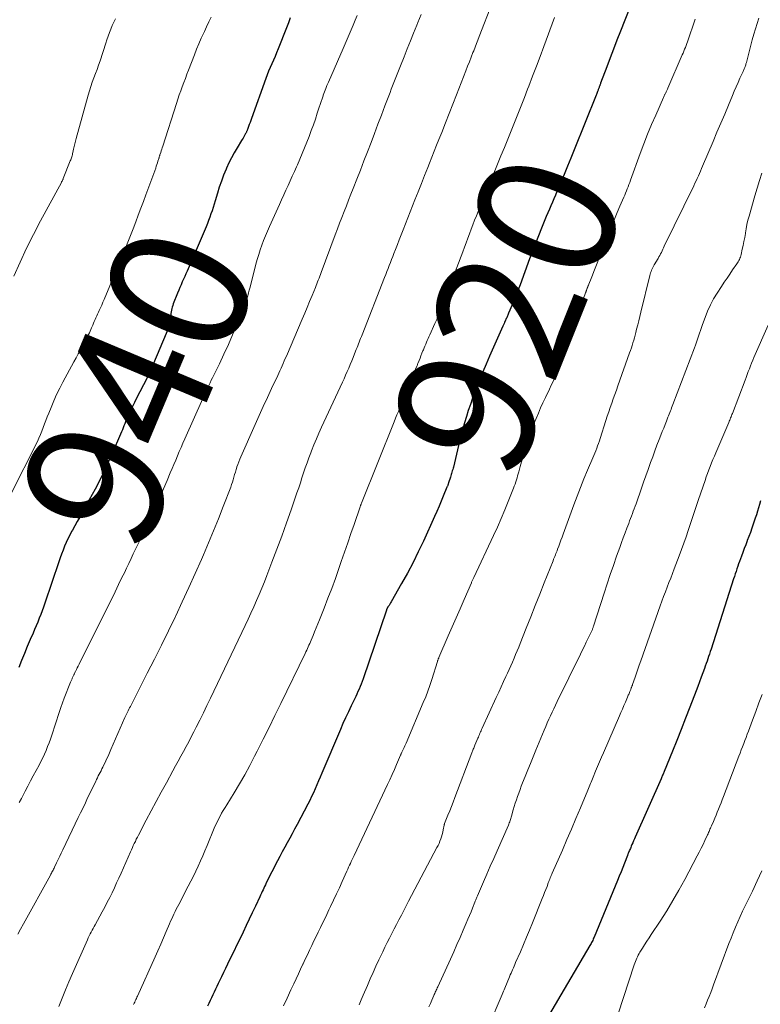
# Model space of a CAD drawing. Units: feet. Extents: x 1955000 to 1960034, y 505000 to 510014.
# Drawn here: x 1957225 to 1957332, y 506749 to 506892 of the extents above; entities that cross this region are included whole.
import ezdxf
from ezdxf.enums import TextEntityAlignment as Align

# ---------------------------------------------------------------- set-up
doc = ezdxf.new("R2010")
doc.units = ezdxf.units.FT
doc.header["$LTSCALE"] = 100
doc.header["$MEASUREMENT"] = 0
for name, color, linetype, lineweight in [('CONTOUR INDEX', 32, 'Continuous', 25), ('CONTOUR INDEX LABEL', 7, 'Continuous', 15), ('CONTOUR INTERMEDIATE', 40, 'Continuous', 15)]:
    doc.layers.add(name, color=color, linetype=linetype, lineweight=lineweight)
doc.styles.add('slant', font='romans.shx', dxfattribs={"oblique": 14.999978})

msp = doc.modelspace()

# ---------------------------------------------------------------- linework, layer by layer
at = {"layer": 'CONTOUR INDEX', "flags": 128}
for points, elevation in [([(1957312.93, 506893.37), (1957311.57, 506889.92), (1957311.07, 506888.64), (1957310.57, 506887.36), (1957310.08, 506886.08), (1957309.6, 506884.8), (1957308.7, 506882.41), (1957308.67, 506882.32), (1957308.64, 506882.23), (1957308.61, 506882.14), (1957308.57, 506882.06), (1957308.54, 506881.97), (1957308.51, 506881.88), (1957308.48, 506881.79), (1957308.44, 506881.71), (1957308.41, 506881.61), (1957308.37, 506881.52), (1957308.34, 506881.43), (1957308.3, 506881.34), (1957308.26, 506881.24), (1957308.21, 506881.09), (1957308.15, 506880.95), (1957308.1, 506880.81), (1957308.04, 506880.67), (1957304.88, 506872.78), (1957304.4, 506871.6), (1957303.92, 506870.42), (1957303.44, 506869.25), (1957302.95, 506868.07), (1957302.4, 506866.75), (1957302.18, 506866.24), (1957301.97, 506865.73), (1957301.74, 506865.22), (1957301.52, 506864.71), (1957301.3, 506864.2), (1957301.08, 506863.69), (1957300.86, 506863.18), (1957300.65, 506862.66), (1957300.17, 506861.48), (1957299.72, 506860.37), (1957299.28, 506859.26), (1957298.86, 506858.15), (1957298.44, 506857.03), (1957297.07, 506853.27), (1957296.8, 506852.55), (1957296.52, 506851.84), (1957296.23, 506851.12), (1957295.94, 506850.41), (1957295.42, 506849.17), (1957295.37, 506849.05), (1957295.31, 506848.92), (1957295.26, 506848.79), (1957295.2, 506848.67), (1957295.14, 506848.54), (1957295.08, 506848.41), (1957295.02, 506848.29), (1957294.97, 506848.16), (1957294.92, 506848.05), (1957294.83, 506847.87), (1957294.75, 506847.68), (1957294.67, 506847.5), (1957294.59, 506847.32), (1957292.67, 506842.99), (1957292.17, 506841.84), (1957291.69, 506840.69), (1957291.22, 506839.53), (1957290.76, 506838.36), (1957290.52, 506837.76), (1957290.2, 506836.89), (1957289.89, 506836.01), (1957289.59, 506835.13), (1957289.31, 506834.25), (1957289.05, 506833.36), (1957288.8, 506832.47), (1957288.56, 506831.58), (1957288.33, 506830.68), (1957287.43, 506826.96), (1957287.38, 506826.78), (1957287.33, 506826.59), (1957287.28, 506826.41), (1957287.23, 506826.22), (1957287.18, 506826.04), (1957287.13, 506825.86), (1957287.07, 506825.67), (1957287.02, 506825.49), (1957286.75, 506824.69), (1957286.72, 506824.61), (1957286.7, 506824.53), (1957286.67, 506824.45), (1957286.64, 506824.37), (1957286.61, 506824.29), (1957286.58, 506824.21), (1957286.55, 506824.14), (1957286.51, 506824.06), (1957285.97, 506822.74), (1957285.67, 506822.01), (1957285.36, 506821.28), (1957285.04, 506820.55), (1957284.71, 506819.83), (1957283.1, 506816.25), (1957282.36, 506814.69), (1957281.6, 506813.15), (1957280.8, 506811.63), (1957279.96, 506810.13), (1957278.45, 506807.49), (1957278.35, 506807.32), (1957278.24, 506807.14), (1957278.14, 506806.97), (1957278.03, 506806.79), (1957277.84, 506806.48), (1957277.82, 506806.43), (1957277.81, 506806.42), (1957277.78, 506806.35), (1957277.77, 506806.34), (1957277.76, 506806.32), (1957277.76, 506806.31), (1957277.75, 506806.29), (1957274.39, 506796.34), (1957274.26, 506795.96), (1957274.12, 506795.59), (1957273.97, 506795.23), (1957273.82, 506794.86), (1957273.65, 506794.5), (1957273.49, 506794.14), (1957273.32, 506793.78), (1957273.15, 506793.43), (1957272.67, 506792.44), (1957272.26, 506791.59), (1957271.86, 506790.74), (1957271.48, 506789.88), (1957271.1, 506789.01), (1957268.44, 506782.72), (1957268.2, 506782.15), (1957267.96, 506781.59), (1957267.71, 506781.02), (1957267.47, 506780.46), (1957267.21, 506779.9), (1957266.95, 506779.34), (1957266.67, 506778.79), (1957266.39, 506778.24), (1957264.84, 506775.28), (1957264.49, 506774.62), (1957264.14, 506773.97), (1957263.78, 506773.31), (1957263.42, 506772.66), (1957263.06, 506772.01), (1957262.7, 506771.36), (1957262.36, 506770.7), (1957262.02, 506770.04), (1957260.4, 506766.85), (1957260.28, 506766.6), (1957260.16, 506766.36), (1957260.04, 506766.11), (1957259.93, 506765.86), (1957259.81, 506765.61), (1957259.7, 506765.36), (1957259.58, 506765.11), (1957259.47, 506764.86), (1957258.82, 506763.49), (1957258.38, 506762.55), (1957257.93, 506761.62), (1957257.48, 506760.69), (1957257.04, 506759.76), (1957254.8, 506755.12), (1957254.51, 506754.51), (1957254.22, 506753.91), (1957253.93, 506753.31), (1957253.64, 506752.71), (1957253.45, 506752.32), (1957253.26, 506751.91), (1957253.06, 506751.5), (1957252.87, 506751.09), (1957252.68, 506750.68), (1957252.49, 506750.27), (1957252.3, 506749.86), (1957252.11, 506749.45), (1957251.91, 506749.04)], 920), ([(1957263.87, 506891.89), (1957263.6, 506891.16), (1957263.33, 506890.44), (1957262.11, 506887.37), (1957261.89, 506886.83), (1957261.67, 506886.29), (1957261.44, 506885.76), (1957261.2, 506885.23), (1957260.97, 506884.7), (1957260.74, 506884.16), (1957260.53, 506883.62), (1957260.33, 506883.08), (1957258.27, 506877.33), (1957258.17, 506877.04), (1957258.06, 506876.74), (1957257.95, 506876.45), (1957257.84, 506876.15), (1957257.68, 506875.72), (1957257.65, 506875.64), (1957257.62, 506875.57), (1957257.59, 506875.49), (1957257.55, 506875.42), (1957257.52, 506875.35), (1957257.48, 506875.27), (1957257.45, 506875.2), (1957257.41, 506875.13), (1957257.27, 506874.88), (1957257.16, 506874.69), (1957257.05, 506874.5), (1957256.93, 506874.31), (1957256.82, 506874.12), (1957256.19, 506873.08), (1957255.77, 506872.37), (1957255.37, 506871.64), (1957255.01, 506870.9), (1957254.66, 506870.15), (1957254.59, 506869.98), (1957254.24, 506869.12), (1957253.91, 506868.27), (1957253.61, 506867.39), (1957253.33, 506866.52), (1957253, 506865.41), (1957252.86, 506864.94), (1957252.71, 506864.46), (1957252.56, 506864), (1957252.4, 506863.53), (1957252.24, 506863.06), (1957252.07, 506862.6), (1957251.89, 506862.14), (1957251.7, 506861.69), (1957248.95, 506855.28), (1957248.78, 506854.88), (1957248.61, 506854.49), (1957248.43, 506854.09), (1957248.26, 506853.7), (1957248.09, 506853.3), (1957247.92, 506852.9), (1957247.75, 506852.5), (1957247.59, 506852.1), (1957246.96, 506850.52), (1957246.88, 506850.3), (1957246.81, 506850.08), (1957246.76, 506849.85), (1957246.71, 506849.62), (1957246.67, 506849.38), (1957246.63, 506849.15), (1957246.6, 506848.92), (1957246.56, 506848.68), (1957246.48, 506848.17), (1957246.39, 506847.68), (1957246.27, 506847.21), (1957246.12, 506846.74), (1957245.95, 506846.27), (1957244.11, 506841.93), (1957243.65, 506840.89), (1957243.17, 506839.86), (1957242.67, 506838.83), (1957242.15, 506837.82), (1957241.61, 506836.8), (1957241.35, 506836.3), (1957241.1, 506835.8), (1957240.85, 506835.29), (1957240.61, 506834.78), (1957240.4, 506834.32), (1957240.28, 506834.04), (1957240.16, 506833.75), (1957240.05, 506833.47), (1957239.95, 506833.18), (1957239.84, 506832.89), (1957239.73, 506832.61), (1957239.62, 506832.32), (1957239.5, 506832.04), (1957237.98, 506828.58), (1957237.24, 506826.96), (1957236.48, 506825.36), (1957235.66, 506823.78), (1957234.82, 506822.21), (1957233.78, 506820.35), (1957233.44, 506819.73), (1957233.09, 506819.1), (1957232.74, 506818.48), (1957232.4, 506817.85), (1957232.28, 506817.65), (1957232, 506817.13), (1957231.74, 506816.59), (1957231.49, 506816.05), (1957231.25, 506815.5), (1957231.03, 506814.94), (1957230.82, 506814.39), (1957230.62, 506813.82), (1957230.42, 506813.26), (1957228.42, 506807.28), (1957228.23, 506806.73), (1957228.03, 506806.18), (1957227.82, 506805.64), (1957227.6, 506805.1), (1957227.38, 506804.56), (1957227.15, 506804.02), (1957226.93, 506803.49), (1957226.7, 506802.95), (1957226.29, 506802.02), (1957225.87, 506801.02), (1957225.45, 506800.01), (1957225.05, 506799), (1957224.65, 506797.99)], 940), ([(1957331.82, 506822.06), (1957331.67, 506821.56), (1957331.52, 506821.06), (1957331.37, 506820.56), (1957331.21, 506820.06), (1957331.04, 506819.57), (1957330.75, 506818.69), (1957330.54, 506818.1), (1957330.34, 506817.52), (1957330.12, 506816.93), (1957329.9, 506816.35), (1957329.88, 506816.28), (1957329.67, 506815.73), (1957329.46, 506815.18), (1957329.25, 506814.63), (1957329.05, 506814.08), (1957328.9, 506813.69), (1957328.77, 506813.33), (1957328.64, 506812.97), (1957328.52, 506812.61), (1957328.39, 506812.24), (1957328.27, 506811.88), (1957328.15, 506811.51), (1957328.03, 506811.15), (1957327.91, 506810.78), (1957324.66, 506800.64), (1957324.54, 506800.29), (1957324.43, 506799.94), (1957324.31, 506799.59), (1957324.19, 506799.24), (1957324.08, 506798.9), (1957323.95, 506798.55), (1957323.83, 506798.2), (1957323.71, 506797.86), (1957323.48, 506797.23), (1957323.24, 506796.58), (1957322.99, 506795.92), (1957322.75, 506795.26), (1957322.5, 506794.61), (1957321.59, 506792.25), (1957320.98, 506790.65), (1957320.35, 506789.05), (1957319.72, 506787.46), (1957319.08, 506785.88), (1957317.89, 506782.97), (1957317.84, 506782.84), (1957317.78, 506782.71), (1957317.73, 506782.57), (1957317.67, 506782.44), (1957317.61, 506782.31), (1957317.56, 506782.18), (1957317.5, 506782.04), (1957317.44, 506781.91), (1957313.71, 506773.49), (1957313.59, 506773.22), (1957313.47, 506772.94), (1957313.35, 506772.67), (1957313.24, 506772.4), (1957313.13, 506772.15), (1957313.06, 506772), (1957313, 506771.85), (1957312.93, 506771.7), (1957312.87, 506771.55), (1957312.8, 506771.39), (1957312.77, 506771.31), (1957312.74, 506771.24), (1957312.71, 506771.17), (1957312.68, 506771.1), (1957312.65, 506771.02), (1957312.62, 506770.95), (1957312.6, 506770.88), (1957312.57, 506770.8), (1957312.15, 506769.7), (1957311.9, 506769.07), (1957311.66, 506768.45), (1957311.41, 506767.83), (1957311.15, 506767.21), (1957307.77, 506759.01), (1957307.7, 506758.86), (1957307.63, 506758.71), (1957307.56, 506758.56), (1957307.49, 506758.41), (1957307.41, 506758.27), (1957307.34, 506758.12), (1957307.26, 506757.98), (1957307.17, 506757.83), (1957301.2, 506747.67)], 900)]:
    msp.add_lwpolyline(points, dxfattribs=dict(at, elevation=elevation))
at = {"layer": 'CONTOUR INTERMEDIATE', "flags": 128}
for points, elevation in [([(1957293.02, 506893.98), (1957291.17, 506889.18), (1957290.97, 506888.66), (1957290.77, 506888.15), (1957290.57, 506887.63), (1957290.37, 506887.12), (1957290.26, 506886.84), (1957290, 506886.18), (1957289.75, 506885.52), (1957289.49, 506884.87), (1957289.23, 506884.21), (1957287.89, 506880.76), (1957287.36, 506879.4), (1957286.82, 506878.04), (1957286.29, 506876.68), (1957285.75, 506875.32), (1957285.35, 506874.3), (1957285.01, 506873.45), (1957284.67, 506872.6), (1957284.33, 506871.74), (1957283.99, 506870.89), (1957283.74, 506870.26), (1957283.27, 506869.09), (1957282.81, 506867.92), (1957282.34, 506866.74), (1957281.88, 506865.57), (1957280.17, 506861.22), (1957279.89, 506860.51), (1957279.61, 506859.8), (1957279.34, 506859.09), (1957279.06, 506858.38), (1957278.84, 506857.82), (1957278.67, 506857.39), (1957278.5, 506856.95), (1957278.33, 506856.52), (1957278.17, 506856.08), (1957278, 506855.65), (1957277.83, 506855.21), (1957277.66, 506854.78), (1957277.49, 506854.34), (1957274.24, 506846.06), (1957274.14, 506845.8), (1957274.03, 506845.53), (1957273.93, 506845.27), (1957273.83, 506845.01), (1957273.72, 506844.75), (1957273.62, 506844.49), (1957273.52, 506844.23), (1957273.41, 506843.96), (1957273.16, 506843.32), (1957272.95, 506842.8), (1957272.74, 506842.28), (1957272.52, 506841.77), (1957272.31, 506841.25), (1957272.09, 506840.74), (1957271.86, 506840.23), (1957271.63, 506839.72), (1957271.4, 506839.21), (1957268.39, 506832.71), (1957268.01, 506831.87), (1957267.64, 506831.02), (1957267.29, 506830.17), (1957266.94, 506829.31), (1957266.82, 506829.01), (1957266.55, 506828.29), (1957266.29, 506827.57), (1957266.04, 506826.85), (1957265.8, 506826.13), (1957265.56, 506825.4), (1957265.32, 506824.68), (1957265.08, 506823.95), (1957264.83, 506823.23), (1957263.98, 506820.78), (1957263.31, 506818.88), (1957262.63, 506816.99), (1957261.93, 506815.1), (1957261.22, 506813.21), (1957260.48, 506811.28), (1957260.12, 506810.37), (1957259.76, 506809.46), (1957259.38, 506808.55), (1957258.99, 506807.65), (1957258.6, 506806.76), (1957258.19, 506805.86), (1957257.78, 506804.97), (1957257.36, 506804.08), (1957252.33, 506793.56), (1957251.82, 506792.51), (1957251.31, 506791.45), (1957250.79, 506790.4), (1957250.26, 506789.35), (1957249.92, 506788.68), (1957249.56, 506787.97), (1957249.19, 506787.27), (1957248.82, 506786.56), (1957248.44, 506785.86), (1957248.06, 506785.16), (1957247.68, 506784.47), (1957247.3, 506783.77), (1957246.91, 506783.07), (1957245.96, 506781.34), (1957245.22, 506779.99), (1957244.49, 506778.63), (1957243.77, 506777.27), (1957243.05, 506775.91), (1957241.93, 506773.77), (1957241.77, 506773.47), (1957241.62, 506773.17), (1957241.48, 506772.87), (1957241.33, 506772.57), (1957241.19, 506772.27), (1957241.05, 506771.96), (1957240.91, 506771.66), (1957240.77, 506771.35), (1957239.42, 506768.28), (1957239.1, 506767.57), (1957238.78, 506766.86), (1957238.45, 506766.16), (1957238.12, 506765.45), (1957237.78, 506764.75), (1957237.43, 506764.06), (1957237.07, 506763.37), (1957236.71, 506762.68), (1957235.68, 506760.82), (1957235.54, 506760.55), (1957235.39, 506760.28), (1957235.24, 506760.01), (1957235.09, 506759.75), (1957234.95, 506759.48), (1957234.81, 506759.21), (1957234.68, 506758.93), (1957234.55, 506758.66), (1957232.39, 506753.76), (1957231.88, 506752.58), (1957231.37, 506751.39), (1957230.89, 506750.19), (1957230.42, 506748.98)], 928), ([(1957282.78, 506892.35), (1957282.31, 506891.18), (1957282.15, 506890.79), (1957281.69, 506889.65), (1957281.23, 506888.52), (1957280.77, 506887.38), (1957280.31, 506886.24), (1957279.78, 506884.93), (1957279.58, 506884.45), (1957279.39, 506883.97), (1957279.2, 506883.49), (1957279.02, 506883), (1957278.83, 506882.52), (1957278.65, 506882.04), (1957278.46, 506881.55), (1957278.28, 506881.07), (1957277.54, 506879.13), (1957277.04, 506877.8), (1957276.54, 506876.48), (1957276.03, 506875.15), (1957275.53, 506873.83), (1957275.02, 506872.51), (1957274.51, 506871.19), (1957274, 506869.87), (1957273.48, 506868.55), (1957272.95, 506867.2), (1957272.62, 506866.37), (1957272.3, 506865.53), (1957271.97, 506864.7), (1957271.64, 506863.87), (1957271.32, 506863.03), (1957270.99, 506862.19), (1957270.68, 506861.36), (1957270.36, 506860.52), (1957268.32, 506855.06), (1957268.22, 506854.79), (1957268.12, 506854.52), (1957268.02, 506854.25), (1957267.92, 506853.98), (1957267.82, 506853.71), (1957267.71, 506853.44), (1957267.61, 506853.18), (1957267.5, 506852.91), (1957267.01, 506851.73), (1957266.66, 506850.87), (1957266.31, 506850.02), (1957265.95, 506849.17), (1957265.58, 506848.32), (1957263.3, 506842.99), (1957263.15, 506842.63), (1957263, 506842.28), (1957262.84, 506841.93), (1957262.69, 506841.58), (1957262.53, 506841.23), (1957262.37, 506840.88), (1957262.21, 506840.53), (1957262.05, 506840.18), (1957261.16, 506838.29), (1957260.56, 506837), (1957259.97, 506835.7), (1957259.38, 506834.4), (1957258.79, 506833.1), (1957256.71, 506828.42), (1957256.56, 506828.07), (1957256.42, 506827.71), (1957256.29, 506827.34), (1957256.16, 506826.97), (1957256.16, 506826.95), (1957256.05, 506826.59), (1957255.94, 506826.23), (1957255.83, 506825.86), (1957255.73, 506825.5), (1957255.62, 506825.13), (1957255.51, 506824.77), (1957255.39, 506824.42), (1957255.26, 506824.06), (1957254.18, 506821.24), (1957253.49, 506819.48), (1957252.79, 506817.73), (1957252.06, 506815.99), (1957251.32, 506814.26), (1957251.03, 506813.61), (1957250.12, 506811.57), (1957249.2, 506809.53), (1957248.26, 506807.49), (1957247.31, 506805.47), (1957247.27, 506805.37), (1957246.27, 506803.3), (1957245.27, 506801.24), (1957244.25, 506799.19), (1957243.21, 506797.15), (1957240.76, 506792.35), (1957240.65, 506792.15), (1957240.55, 506791.95), (1957240.45, 506791.75), (1957240.36, 506791.55), (1957240.26, 506791.36), (1957240.16, 506791.16), (1957240.07, 506790.95), (1957239.98, 506790.75), (1957237.95, 506786.12), (1957237.74, 506785.65), (1957237.53, 506785.19), (1957237.32, 506784.72), (1957237.1, 506784.26), (1957236.9, 506783.85), (1957236.77, 506783.59), (1957236.65, 506783.33), (1957236.52, 506783.08), (1957236.39, 506782.83), (1957236.26, 506782.57), (1957236.13, 506782.32), (1957236.01, 506782.07), (1957235.88, 506781.81), (1957235.7, 506781.44), (1957235.49, 506781), (1957235.27, 506780.55), (1957235.06, 506780.11), (1957234.85, 506779.67), (1957234.59, 506779.14), (1957234.26, 506778.43), (1957233.92, 506777.72), (1957233.58, 506777.01), (1957233.24, 506776.3), (1957231, 506771.64), (1957230.78, 506771.18), (1957230.56, 506770.71), (1957230.33, 506770.25), (1957230.11, 506769.78), (1957229.81, 506769.15), (1957229.74, 506769), (1957229.66, 506768.85), (1957229.59, 506768.7), (1957229.51, 506768.55), (1957229.43, 506768.4), (1957229.36, 506768.25), (1957229.28, 506768.11), (1957229.2, 506767.96), (1957225.31, 506760.93), (1957224.9, 506760.2), (1957224.5, 506759.47)], 932), ([(1957273.52, 506892.19), (1957273.23, 506891.51), (1957272.95, 506890.83), (1957272.66, 506890.15), (1957272.37, 506889.48), (1957272.07, 506888.8), (1957271.78, 506888.12), (1957271.49, 506887.45), (1957269.37, 506882.56), (1957269.17, 506882.1), (1957268.99, 506881.64), (1957268.81, 506881.18), (1957268.64, 506880.71), (1957268.6, 506880.59), (1957268.45, 506880.18), (1957268.32, 506879.77), (1957268.18, 506879.36), (1957268.05, 506878.95), (1957267.77, 506878.08), (1957267.49, 506877.24), (1957267.2, 506876.4), (1957266.9, 506875.57), (1957266.58, 506874.74), (1957266.25, 506873.89), (1957265.92, 506873.07), (1957265.59, 506872.24), (1957265.24, 506871.43), (1957264.89, 506870.61), (1957264.77, 506870.35), (1957264.47, 506869.67), (1957264.16, 506868.99), (1957263.85, 506868.31), (1957263.54, 506867.63), (1957263.23, 506866.95), (1957262.92, 506866.27), (1957262.62, 506865.59), (1957262.31, 506864.91), (1957260.86, 506861.7), (1957260.57, 506861.04), (1957260.29, 506860.37), (1957260.02, 506859.7), (1957259.77, 506859.02), (1957259.53, 506858.34), (1957259.3, 506857.65), (1957259.1, 506856.95), (1957258.91, 506856.25), (1957258.06, 506852.95), (1957257.95, 506852.53), (1957257.84, 506852.11), (1957257.72, 506851.69), (1957257.61, 506851.27), (1957257.49, 506850.85), (1957257.35, 506850.44), (1957257.2, 506850.03), (1957257.04, 506849.62), (1957256.15, 506847.47), (1957255.54, 506846.06), (1957254.92, 506844.65), (1957254.28, 506843.26), (1957253.62, 506841.88), (1957252.63, 506839.86), (1957252.45, 506839.49), (1957252.27, 506839.12), (1957252.09, 506838.75), (1957251.92, 506838.37), (1957251.74, 506838), (1957251.57, 506837.63), (1957251.4, 506837.26), (1957251.23, 506836.88), (1957248.61, 506831.02), (1957248.34, 506830.41), (1957248.08, 506829.8), (1957247.82, 506829.19), (1957247.56, 506828.57), (1957247.31, 506827.96), (1957247.05, 506827.34), (1957246.79, 506826.73), (1957246.53, 506826.11), (1957246.06, 506825), (1957245.56, 506823.83), (1957245.05, 506822.67), (1957244.52, 506821.51), (1957243.99, 506820.35), (1957242.48, 506817.13), (1957242.16, 506816.44), (1957241.84, 506815.76), (1957241.52, 506815.08), (1957241.19, 506814.4), (1957240.86, 506813.72), (1957240.54, 506813.04), (1957240.21, 506812.36), (1957239.89, 506811.68), (1957239.55, 506810.99), (1957239.06, 506809.96), (1957238.56, 506808.93), (1957238.06, 506807.91), (1957237.55, 506806.89), (1957233.35, 506798.45), (1957233.22, 506798.19), (1957233.09, 506797.94), (1957232.96, 506797.68), (1957232.83, 506797.42), (1957232.66, 506797.08), (1957232.62, 506797), (1957232.57, 506796.91), (1957232.53, 506796.82), (1957232.49, 506796.73), (1957232.45, 506796.64), (1957232.41, 506796.55), (1957232.37, 506796.46), (1957232.34, 506796.37), (1957232.22, 506796.08), (1957232.12, 506795.85), (1957232.02, 506795.62), (1957231.93, 506795.39), (1957231.83, 506795.15), (1957231.48, 506794.26), (1957231.21, 506793.58), (1957230.96, 506792.89), (1957230.72, 506792.2), (1957230.48, 506791.51), (1957229.41, 506788.21), (1957229.22, 506787.65), (1957229.02, 506787.1), (1957228.81, 506786.55), (1957228.58, 506786.01), (1957228.35, 506785.48), (1957228.1, 506784.94), (1957227.84, 506784.42), (1957227.57, 506783.9), (1957226.72, 506782.33), (1957226.32, 506781.6), (1957225.93, 506780.86), (1957225.54, 506780.11), (1957225.16, 506779.37), (1957225.02, 506779.08), (1957224.71, 506778.48)], 936), ([(1957252.46, 506891.97), (1957252.11, 506891.29), (1957251.77, 506890.59), (1957251.45, 506889.9), (1957251.36, 506889.72), (1957251, 506888.92), (1957250.66, 506888.12), (1957250.33, 506887.32), (1957250.01, 506886.51), (1957249.17, 506884.3), (1957248.94, 506883.71), (1957248.71, 506883.11), (1957248.48, 506882.52), (1957248.25, 506881.92), (1957248.03, 506881.32), (1957247.81, 506880.72), (1957247.61, 506880.12), (1957247.41, 506879.51), (1957245.44, 506873.34), (1957245.37, 506873.1), (1957245.29, 506872.87), (1957245.22, 506872.63), (1957245.14, 506872.39), (1957245.03, 506872.06), (1957245, 506871.99), (1957244.98, 506871.92), (1957244.96, 506871.86), (1957244.94, 506871.79), (1957244.92, 506871.72), (1957244.9, 506871.66), (1957244.88, 506871.59), (1957244.86, 506871.53), (1957244.75, 506871.16), (1957244.67, 506870.91), (1957244.59, 506870.66), (1957244.51, 506870.41), (1957244.42, 506870.16), (1957243.01, 506866.3), (1957242.65, 506865.32), (1957242.28, 506864.34), (1957241.91, 506863.36), (1957241.54, 506862.38), (1957241.17, 506861.4), (1957240.78, 506860.43), (1957240.39, 506859.46), (1957239.99, 506858.49), (1957236.96, 506851.18), (1957236.79, 506850.77), (1957236.62, 506850.37), (1957236.44, 506849.98), (1957236.26, 506849.58), (1957236.14, 506849.32), (1957236.02, 506849.05), (1957235.9, 506848.79), (1957235.78, 506848.52), (1957235.66, 506848.26), (1957235.54, 506847.99), (1957235.43, 506847.73), (1957235.32, 506847.46), (1957235.21, 506847.19), (1957235.16, 506847.08), (1957235.06, 506846.83), (1957234.95, 506846.58), (1957234.84, 506846.33), (1957234.72, 506846.09), (1957234.6, 506845.84), (1957234.47, 506845.6), (1957234.34, 506845.36), (1957234.22, 506845.12), (1957233.85, 506844.45), (1957233.54, 506843.87), (1957233.23, 506843.3), (1957232.91, 506842.72), (1957232.6, 506842.15), (1957231.02, 506839.23), (1957230.55, 506838.33), (1957230.11, 506837.43), (1957229.7, 506836.51), (1957229.31, 506835.58), (1957228.96, 506834.72), (1957228.76, 506834.21), (1957228.56, 506833.7), (1957228.37, 506833.19), (1957228.18, 506832.67), (1957227.99, 506832.16), (1957227.78, 506831.65), (1957227.56, 506831.15), (1957227.32, 506830.66), (1957223.44, 506822.96)], 944), ([(1957238.62, 506891.72), (1957238.38, 506891.23), (1957238.15, 506890.74), (1957237.94, 506890.24), (1957237.75, 506889.73), (1957237.56, 506889.22), (1957237.38, 506888.7), (1957237.21, 506888.19), (1957236.38, 506885.66), (1957236.16, 506885.03), (1957235.95, 506884.41), (1957235.72, 506883.8), (1957235.48, 506883.18), (1957235.25, 506882.56), (1957235.04, 506881.94), (1957234.84, 506881.32), (1957234.65, 506880.68), (1957232.92, 506874.41), (1957232.82, 506874.03), (1957232.72, 506873.64), (1957232.63, 506873.26), (1957232.55, 506872.87), (1957232.46, 506872.4), (1957232.42, 506872.25), (1957232.38, 506872.1), (1957232.34, 506871.94), (1957232.3, 506871.79), (1957232.25, 506871.64), (1957232.19, 506871.49), (1957232.14, 506871.35), (1957232.08, 506871.2), (1957231.06, 506868.63), (1957231.03, 506868.56), (1957231, 506868.49), (1957230.97, 506868.42), (1957230.94, 506868.35), (1957230.9, 506868.28), (1957230.87, 506868.22), (1957230.83, 506868.15), (1957230.8, 506868.08), (1957227.8, 506862.53), (1957226.76, 506860.56), (1957225.77, 506858.58), (1957224.82, 506856.57), (1957223.91, 506854.54)], 948), ([(1957302.04, 506891.91), (1957300.5, 506887.72), (1957299.96, 506886.29), (1957299.42, 506884.86), (1957298.88, 506883.43), (1957298.33, 506882.01), (1957298.16, 506881.58), (1957297.69, 506880.37), (1957297.22, 506879.16), (1957296.74, 506877.96), (1957296.26, 506876.76), (1957295.78, 506875.55), (1957295.29, 506874.35), (1957294.8, 506873.15), (1957294.31, 506871.95), (1957293.51, 506870), (1957293.23, 506869.32), (1957292.95, 506868.65), (1957292.67, 506867.99), (1957292.39, 506867.32), (1957292.11, 506866.65), (1957291.83, 506865.98), (1957291.56, 506865.3), (1957291.29, 506864.63), (1957290.75, 506863.26), (1957290.5, 506862.61), (1957290.25, 506861.97), (1957290.01, 506861.32), (1957289.77, 506860.67), (1957289.53, 506860.02), (1957289.28, 506859.37), (1957289.04, 506858.72), (1957288.79, 506858.07), (1957285.41, 506849.23), (1957285.34, 506849.04), (1957285.26, 506848.85), (1957285.18, 506848.66), (1957285.1, 506848.47), (1957285.02, 506848.28), (1957284.94, 506848.09), (1957284.86, 506847.9), (1957284.77, 506847.72), (1957284.01, 506846.05), (1957283.89, 506845.78), (1957283.78, 506845.52), (1957283.66, 506845.25), (1957283.54, 506844.98), (1957283.43, 506844.71), (1957283.32, 506844.44), (1957283.21, 506844.17), (1957283.1, 506843.9), (1957283.03, 506843.74), (1957282.89, 506843.39), (1957282.75, 506843.04), (1957282.61, 506842.69), (1957282.47, 506842.34), (1957282.47, 506842.32), (1957282.32, 506841.96), (1957282.18, 506841.6), (1957282.03, 506841.23), (1957281.88, 506840.87), (1957280.5, 506837.48), (1957280.3, 506836.98), (1957280.09, 506836.48), (1957279.89, 506835.99), (1957279.69, 506835.49), (1957279.48, 506834.99), (1957279.28, 506834.5), (1957279.08, 506834), (1957278.87, 506833.5), (1957274.14, 506821.72), (1957274.11, 506821.66), (1957274.09, 506821.59), (1957274.06, 506821.53), (1957274.04, 506821.46), (1957274.01, 506821.4), (1957273.99, 506821.34), (1957273.97, 506821.27), (1957273.95, 506821.21), (1957273.08, 506818.66), (1957272.62, 506817.33), (1957272.16, 506815.99), (1957271.7, 506814.66), (1957271.24, 506813.33), (1957270.89, 506812.3), (1957270.38, 506810.86), (1957269.85, 506809.42), (1957269.31, 506807.99), (1957268.75, 506806.57), (1957268.07, 506804.86), (1957267.84, 506804.29), (1957267.61, 506803.72), (1957267.38, 506803.16), (1957267.15, 506802.59), (1957266.88, 506801.95), (1957266.78, 506801.71), (1957266.68, 506801.47), (1957266.57, 506801.22), (1957266.46, 506800.98), (1957266.35, 506800.74), (1957266.24, 506800.5), (1957266.13, 506800.26), (1957266.01, 506800.03), (1957262.49, 506792.79), (1957261.65, 506791.06), (1957260.8, 506789.34), (1957259.94, 506787.62), (1957259.08, 506785.9), (1957258.71, 506785.16), (1957258.02, 506783.82), (1957257.3, 506782.5), (1957256.54, 506781.19), (1957255.77, 506779.9), (1957254.68, 506778.15), (1957254.44, 506777.75), (1957254.19, 506777.33), (1957253.95, 506776.92), (1957253.72, 506776.5), (1957253.49, 506776.08), (1957253.28, 506775.65), (1957253.08, 506775.21), (1957252.89, 506774.77), (1957251.85, 506772.27), (1957251.53, 506771.52), (1957251.21, 506770.77), (1957250.89, 506770.03), (1957250.55, 506769.29), (1957250.21, 506768.55), (1957249.86, 506767.82), (1957249.5, 506767.1), (1957249.12, 506766.37), (1957247.75, 506763.75), (1957247.57, 506763.4), (1957247.4, 506763.06), (1957247.23, 506762.71), (1957247.06, 506762.36), (1957246.9, 506762.01), (1957246.74, 506761.66), (1957246.58, 506761.31), (1957246.43, 506760.96), (1957245.95, 506759.83), (1957245.55, 506758.91), (1957245.15, 506757.99), (1957244.74, 506757.07), (1957244.34, 506756.16), (1957241.79, 506750.51), (1957241.71, 506750.34), (1957241.63, 506750.17), (1957241.55, 506750), (1957241.47, 506749.82), (1957241.39, 506749.65), (1957241.31, 506749.48), (1957241.23, 506749.31)], 924), ([(1957322.37, 506891.69), (1957322.27, 506891.39), (1957321.35, 506888.7), (1957321.26, 506888.42), (1957321.16, 506888.14), (1957321.05, 506887.86), (1957320.95, 506887.59), (1957320.84, 506887.32), (1957320.73, 506887.04), (1957320.61, 506886.77), (1957320.5, 506886.5), (1957318.4, 506881.69), (1957318.36, 506881.58), (1957318.31, 506881.48), (1957318.26, 506881.37), (1957318.21, 506881.27), (1957318.16, 506881.16), (1957318.11, 506881.05), (1957318.06, 506880.95), (1957318.01, 506880.84), (1957318, 506880.82), (1957317.94, 506880.7), (1957317.89, 506880.58), (1957317.84, 506880.46), (1957317.78, 506880.34), (1957316.67, 506877.82), (1957316.08, 506876.44), (1957315.5, 506875.05), (1957314.96, 506873.65), (1957314.43, 506872.24), (1957313.02, 506868.39), (1957312.91, 506868.08), (1957312.79, 506867.77), (1957312.68, 506867.47), (1957312.56, 506867.16), (1957312.44, 506866.85), (1957312.31, 506866.55), (1957312.19, 506866.25), (1957312.06, 506865.94), (1957311.5, 506864.66), (1957311.1, 506863.72), (1957310.7, 506862.77), (1957310.32, 506861.82), (1957309.94, 506860.87), (1957308.11, 506856.16), (1957307.92, 506855.67), (1957307.73, 506855.19), (1957307.53, 506854.7), (1957307.34, 506854.22), (1957307.01, 506853.4), (1957306.98, 506853.32), (1957306.95, 506853.24), (1957306.92, 506853.17), (1957306.89, 506853.09), (1957306.86, 506853.01), (1957306.82, 506852.93), (1957306.79, 506852.86), (1957306.77, 506852.78), (1957306.67, 506852.51), (1957306.65, 506852.46), (1957306.63, 506852.42), (1957306.61, 506852.37), (1957306.6, 506852.32), (1957306.58, 506852.27), (1957306.56, 506852.22), (1957306.55, 506852.17), (1957306.53, 506852.12), (1957303.23, 506842.77), (1957303.02, 506842.19), (1957302.8, 506841.61), (1957302.57, 506841.04), (1957302.33, 506840.47), (1957302.08, 506839.9), (1957301.83, 506839.33), (1957301.57, 506838.77), (1957301.3, 506838.21), (1957300.72, 506837), (1957300.37, 506836.25), (1957300.03, 506835.5), (1957299.71, 506834.74), (1957299.39, 506833.98), (1957299.08, 506833.21), (1957298.79, 506832.44), (1957298.52, 506831.66), (1957298.26, 506830.87), (1957297.9, 506829.77), (1957297.69, 506829.09), (1957297.48, 506828.41), (1957297.28, 506827.73), (1957297.09, 506827.05), (1957296.88, 506826.28), (1957296.8, 506825.98), (1957296.71, 506825.68), (1957296.63, 506825.39), (1957296.54, 506825.09), (1957296.44, 506824.8), (1957296.34, 506824.5), (1957296.23, 506824.21), (1957296.12, 506823.92), (1957295.36, 506822), (1957294.85, 506820.76), (1957294.33, 506819.52), (1957293.79, 506818.29), (1957293.23, 506817.07), (1957290.39, 506811.01), (1957290.35, 506810.91), (1957290.3, 506810.81), (1957290.25, 506810.71), (1957290.21, 506810.61), (1957290.16, 506810.51), (1957290.12, 506810.41), (1957290.07, 506810.32), (1957290.03, 506810.22), (1957288.97, 506807.8), (1957288.4, 506806.49), (1957287.83, 506805.18), (1957287.26, 506803.87), (1957286.69, 506802.56), (1957285.34, 506799.44), (1957285.31, 506799.36), (1957285.28, 506799.29), (1957285.25, 506799.22), (1957285.23, 506799.15), (1957285.2, 506799.07), (1957285.18, 506799), (1957285.15, 506798.93), (1957285.13, 506798.85), (1957284.32, 506796.25), (1957284.04, 506795.4), (1957283.75, 506794.56), (1957283.43, 506793.73), (1957283.09, 506792.91), (1957280.6, 506787.06), (1957280.51, 506786.85), (1957280.41, 506786.65), (1957280.32, 506786.44), (1957280.22, 506786.24), (1957280.02, 506785.83), (1957279.99, 506785.74), (1957279.93, 506785.6), (1957279.89, 506785.53), (1957279.86, 506785.46), (1957279.83, 506785.38), (1957279.8, 506785.31), (1957279.23, 506783.98), (1957278.91, 506783.25), (1957278.58, 506782.51), (1957278.25, 506781.78), (1957277.91, 506781.06), (1957273.08, 506770.82), (1957272.94, 506770.54), (1957272.81, 506770.26), (1957272.68, 506769.97), (1957272.55, 506769.69), (1957272.42, 506769.41), (1957272.29, 506769.13), (1957272.17, 506768.85), (1957272.04, 506768.57), (1957271.37, 506767.08), (1957270.96, 506766.17), (1957270.55, 506765.27), (1957270.13, 506764.37), (1957269.7, 506763.47), (1957269.46, 506762.96), (1957269.16, 506762.32), (1957268.85, 506761.67), (1957268.54, 506761.03), (1957268.22, 506760.4), (1957267.91, 506759.76), (1957267.59, 506759.12), (1957267.28, 506758.48), (1957266.97, 506757.84), (1957266.96, 506757.81), (1957266.65, 506757.15), (1957266.34, 506756.49), (1957266.03, 506755.84), (1957265.72, 506755.18), (1957265.69, 506755.1), (1957265.36, 506754.4), (1957265.04, 506753.7), (1957264.72, 506753), (1957264.39, 506752.3), (1957263.97, 506751.39), (1957263.43, 506750.23), (1957262.88, 506749.08)], 916), ([(1957331.59, 506891.8), (1957331.32, 506891.04), (1957331.07, 506890.27), (1957330.84, 506889.5), (1957330.62, 506888.71), (1957329.93, 506886), (1957329.88, 506885.8), (1957329.83, 506885.6), (1957329.77, 506885.41), (1957329.71, 506885.22), (1957329.67, 506885.07), (1957329.63, 506884.95), (1957329.58, 506884.83), (1957329.54, 506884.71), (1957329.49, 506884.59), (1957329.44, 506884.48), (1957329.38, 506884.36), (1957329.33, 506884.24), (1957329.28, 506884.12), (1957328.83, 506883.13), (1957328.56, 506882.51), (1957328.29, 506881.89), (1957328.02, 506881.27), (1957327.76, 506880.65), (1957327.18, 506879.27), (1957326.63, 506877.95), (1957326.07, 506876.64), (1957325.52, 506875.33), (1957324.97, 506874.02), (1957323.45, 506870.44), (1957323.3, 506870.08), (1957323.15, 506869.73), (1957322.99, 506869.37), (1957322.83, 506869.02), (1957322.66, 506868.66), (1957322.5, 506868.31), (1957322.33, 506867.96), (1957322.16, 506867.61), (1957317.91, 506858.86), (1957317.8, 506858.64), (1957317.69, 506858.42), (1957317.58, 506858.2), (1957317.48, 506857.97), (1957317.36, 506857.75), (1957317.25, 506857.53), (1957317.13, 506857.32), (1957317.01, 506857.1), (1957316.46, 506856.16), (1957316.35, 506855.98), (1957316.26, 506855.79), (1957316.17, 506855.6), (1957316.08, 506855.41), (1957316, 506855.21), (1957315.93, 506855.02), (1957315.87, 506854.81), (1957315.81, 506854.61), (1957314.52, 506849.33), (1957314.36, 506848.72), (1957314.21, 506848.1), (1957314.06, 506847.49), (1957313.91, 506846.87), (1957313.79, 506846.39), (1957313.69, 506846.02), (1957313.59, 506845.65), (1957313.49, 506845.28), (1957313.38, 506844.91), (1957313.26, 506844.54), (1957313.15, 506844.17), (1957313.02, 506843.81), (1957312.89, 506843.44), (1957311.2, 506838.69), (1957310.98, 506838.07), (1957310.75, 506837.44), (1957310.53, 506836.81), (1957310.31, 506836.19), (1957310.1, 506835.56), (1957309.88, 506834.93), (1957309.67, 506834.3), (1957309.47, 506833.67), (1957308.65, 506831.1), (1957308.53, 506830.74), (1957308.41, 506830.38), (1957308.28, 506830.02), (1957308.15, 506829.67), (1957308.01, 506829.32), (1957307.87, 506828.96), (1957307.72, 506828.61), (1957307.58, 506828.27), (1957306.81, 506826.49), (1957306.29, 506825.25), (1957305.78, 506824), (1957305.3, 506822.75), (1957304.83, 506821.49), (1957303.29, 506817.27), (1957303.13, 506816.83), (1957302.97, 506816.4), (1957302.81, 506815.96), (1957302.65, 506815.53), (1957302.49, 506815.08), (1957302.41, 506814.87), (1957302.33, 506814.66), (1957302.25, 506814.46), (1957302.17, 506814.25), (1957302.09, 506814.04), (1957302, 506813.83), (1957301.92, 506813.62), (1957301.84, 506813.41), (1957300.57, 506810.23), (1957299.92, 506808.59), (1957299.27, 506806.95), (1957298.62, 506805.31), (1957297.97, 506803.67), (1957297.1, 506801.48), (1957296.88, 506800.94), (1957296.66, 506800.4), (1957296.43, 506799.86), (1957296.2, 506799.32), (1957295.96, 506798.78), (1957295.73, 506798.25), (1957295.49, 506797.71), (1957295.25, 506797.18), (1957295.03, 506796.71), (1957294.68, 506795.95), (1957294.33, 506795.18), (1957293.98, 506794.42), (1957293.63, 506793.65), (1957291.59, 506789.22), (1957291.51, 506789.04), (1957291.43, 506788.86), (1957291.35, 506788.68), (1957291.27, 506788.49), (1957291.2, 506788.31), (1957291.12, 506788.13), (1957291.04, 506787.94), (1957290.96, 506787.76), (1957290.55, 506786.76), (1957290.49, 506786.62), (1957290.43, 506786.48), (1957290.37, 506786.34), (1957290.31, 506786.2), (1957290.26, 506786.06), (1957290.2, 506785.92), (1957290.14, 506785.78), (1957290.09, 506785.64), (1957287.63, 506779.19), (1957287.39, 506778.55), (1957287.14, 506777.92), (1957286.9, 506777.29), (1957286.65, 506776.66), (1957286.17, 506775.43), (1957286.16, 506775.42), (1957286.15, 506775.4), (1957286.15, 506775.38), (1957286.14, 506775.36), (1957286.12, 506775.28), (1957286.11, 506775.26), (1957286.11, 506775.24), (1957286.11, 506775.22), (1957286.1, 506775.2), (1957285.97, 506774.52), (1957285.9, 506774.19), (1957285.82, 506773.86), (1957285.72, 506773.53), (1957285.61, 506773.21), (1957285.49, 506772.9), (1957285.36, 506772.58), (1957285.22, 506772.28), (1957285.06, 506771.97), (1957280.97, 506764.23), (1957280.62, 506763.56), (1957280.27, 506762.89), (1957279.92, 506762.22), (1957279.57, 506761.55), (1957279.55, 506761.52), (1957279.21, 506760.86), (1957278.87, 506760.21), (1957278.54, 506759.55), (1957278.21, 506758.9), (1957277.88, 506758.24), (1957277.55, 506757.58), (1957277.23, 506756.91), (1957276.92, 506756.25), (1957276.68, 506755.75), (1957276.25, 506754.83), (1957275.83, 506753.9), (1957275.42, 506752.98), (1957275.02, 506752.05), (1957274.42, 506750.66), (1957274.11, 506749.95), (1957273.81, 506749.24)], 912), ([(1957332.02, 506869.43), (1957331.66, 506868.35), (1957331.32, 506867.26), (1957330.99, 506866.16), (1957330.16, 506863.22), (1957330, 506862.62), (1957329.85, 506862.01), (1957329.73, 506861.4), (1957329.63, 506860.79), (1957329.62, 506860.71), (1957329.52, 506860.13), (1957329.42, 506859.56), (1957329.31, 506858.99), (1957329.18, 506858.42), (1957329.01, 506857.65), (1957328.96, 506857.47), (1957328.9, 506857.29), (1957328.84, 506857.12), (1957328.76, 506856.95), (1957328.68, 506856.78), (1957328.59, 506856.61), (1957328.49, 506856.45), (1957328.38, 506856.3), (1957327.78, 506855.43), (1957327.37, 506854.84), (1957326.97, 506854.25), (1957326.57, 506853.65), (1957326.17, 506853.06), (1957325.55, 506852.1), (1957325.04, 506851.25), (1957324.57, 506850.39), (1957324.16, 506849.49), (1957323.79, 506848.58), (1957323.42, 506847.55), (1957323.27, 506847.13), (1957323.12, 506846.71), (1957322.98, 506846.29), (1957322.85, 506845.86), (1957322.72, 506845.44), (1957322.58, 506845.01), (1957322.43, 506844.59), (1957322.27, 506844.17), (1957319.14, 506835.98), (1957319.05, 506835.75), (1957318.96, 506835.52), (1957318.88, 506835.29), (1957318.79, 506835.06), (1957318.7, 506834.83), (1957318.61, 506834.6), (1957318.52, 506834.37), (1957318.43, 506834.14), (1957318.21, 506833.59), (1957318.01, 506833.09), (1957317.82, 506832.59), (1957317.62, 506832.09), (1957317.42, 506831.58), (1957317.17, 506830.94), (1957316.85, 506830.11), (1957316.54, 506829.28), (1957316.23, 506828.45), (1957315.93, 506827.61), (1957315.88, 506827.48), (1957315.56, 506826.58), (1957315.24, 506825.68), (1957314.92, 506824.78), (1957314.61, 506823.88), (1957313.82, 506821.65), (1957313.69, 506821.29), (1957313.56, 506820.94), (1957313.43, 506820.58), (1957313.3, 506820.23), (1957313.17, 506819.87), (1957313.04, 506819.52), (1957312.9, 506819.17), (1957312.77, 506818.81), (1957312.5, 506818.13), (1957312.24, 506817.43), (1957311.98, 506816.74), (1957311.72, 506816.04), (1957311.47, 506815.34), (1957311.02, 506814.08), (1957310.55, 506812.75), (1957310.09, 506811.41), (1957309.64, 506810.07), (1957309.2, 506808.73), (1957307.68, 506803.95), (1957307.65, 506803.86), (1957307.62, 506803.76), (1957307.59, 506803.67), (1957307.55, 506803.58), (1957307.51, 506803.48), (1957307.47, 506803.39), (1957307.43, 506803.3), (1957307.39, 506803.21), (1957306.92, 506802.24), (1957306.64, 506801.67), (1957306.36, 506801.09), (1957306.08, 506800.52), (1957305.8, 506799.94), (1957302.42, 506793.06), (1957302.17, 506792.55), (1957301.93, 506792.04), (1957301.69, 506791.53), (1957301.45, 506791.02), (1957301.22, 506790.5), (1957300.99, 506789.98), (1957300.77, 506789.47), (1957300.55, 506788.95), (1957299.35, 506786.04), (1957298.96, 506785.09), (1957298.57, 506784.14), (1957298.19, 506783.19), (1957297.81, 506782.24), (1957297.43, 506781.3), (1957297.24, 506780.82), (1957297.06, 506780.34), (1957296.88, 506779.85), (1957296.7, 506779.37), (1957296.53, 506778.88), (1957296.37, 506778.39), (1957296.22, 506777.9), (1957296.07, 506777.4), (1957295.83, 506776.53), (1957295.79, 506776.36), (1957295.74, 506776.19), (1957295.68, 506776.03), (1957295.63, 506775.86), (1957295.57, 506775.7), (1957295.51, 506775.54), (1957295.45, 506775.37), (1957295.38, 506775.21), (1957293.75, 506771.5), (1957293.26, 506770.38), (1957292.77, 506769.26), (1957292.28, 506768.14), (1957291.79, 506767.02), (1957290.92, 506765), (1957290.87, 506764.89), (1957290.82, 506764.78), (1957290.78, 506764.66), (1957290.73, 506764.55), (1957290.68, 506764.43), (1957290.63, 506764.32), (1957290.59, 506764.21), (1957290.54, 506764.09), (1957290.2, 506763.23), (1957289.98, 506762.69), (1957289.75, 506762.15), (1957289.53, 506761.6), (1957289.3, 506761.06), (1957288.86, 506760.04), (1957288.41, 506758.99), (1957287.95, 506757.94), (1957287.48, 506756.89), (1957287.01, 506755.85), (1957285.17, 506751.83), (1957285.1, 506751.68), (1957285.02, 506751.52), (1957284.95, 506751.37), (1957284.88, 506751.21), (1957284.81, 506751.06), (1957284.74, 506750.9), (1957284.67, 506750.75), (1957284.61, 506750.59), (1957284.32, 506749.94), (1957284.11, 506749.46), (1957283.91, 506748.97)], 908), ([(1957332.91, 506847.47), (1957330.86, 506842.8), (1957330.69, 506842.39), (1957330.52, 506841.98), (1957330.36, 506841.57), (1957330.2, 506841.15), (1957330.04, 506840.74), (1957329.88, 506840.32), (1957329.73, 506839.9), (1957329.57, 506839.49), (1957327.74, 506834.69), (1957327.68, 506834.53), (1957327.62, 506834.37), (1957327.55, 506834.21), (1957327.49, 506834.05), (1957327.42, 506833.89), (1957327.36, 506833.73), (1957327.29, 506833.57), (1957327.22, 506833.41), (1957325.36, 506829.03), (1957325.15, 506828.53), (1957324.94, 506828.04), (1957324.74, 506827.54), (1957324.54, 506827.04), (1957324.35, 506826.53), (1957324.16, 506826.03), (1957323.98, 506825.52), (1957323.8, 506825.01), (1957322.85, 506822.28), (1957322.7, 506821.85), (1957322.56, 506821.41), (1957322.41, 506820.97), (1957322.27, 506820.53), (1957322.12, 506820.09), (1957321.98, 506819.65), (1957321.83, 506819.21), (1957321.69, 506818.78), (1957321.36, 506817.81), (1957321.05, 506816.88), (1957320.72, 506815.96), (1957320.39, 506815.05), (1957320.05, 506814.13), (1957319.34, 506812.25), (1957319.09, 506811.58), (1957318.84, 506810.92), (1957318.58, 506810.25), (1957318.32, 506809.59), (1957318.06, 506808.93), (1957317.81, 506808.26), (1957317.57, 506807.59), (1957317.33, 506806.92), (1957314.51, 506798.93), (1957314.3, 506798.34), (1957314.1, 506797.75), (1957313.89, 506797.17), (1957313.68, 506796.58), (1957313.31, 506795.52), (1957313.29, 506795.46), (1957313.27, 506795.4), (1957313.25, 506795.34), (1957313.23, 506795.28), (1957313.2, 506795.23), (1957313.18, 506795.17), (1957313.16, 506795.11), (1957313.14, 506795.05), (1957313.05, 506794.83), (1957313, 506794.69), (1957312.94, 506794.54), (1957312.88, 506794.4), (1957312.82, 506794.25), (1957312.76, 506794.11), (1957312.71, 506793.97), (1957312.64, 506793.83), (1957312.58, 506793.68), (1957312.28, 506792.98), (1957312.06, 506792.48), (1957311.85, 506791.99), (1957311.64, 506791.49), (1957311.42, 506790.99), (1957309.12, 506785.68), (1957308.83, 506785.02), (1957308.55, 506784.35), (1957308.27, 506783.68), (1957307.99, 506783.01), (1957307.63, 506782.14), (1957307.53, 506781.91), (1957307.44, 506781.67), (1957307.34, 506781.44), (1957307.25, 506781.21), (1957307.16, 506780.98), (1957307.06, 506780.74), (1957306.97, 506780.51), (1957306.87, 506780.28), (1957305.78, 506777.69), (1957305.14, 506776.17), (1957304.49, 506774.64), (1957303.84, 506773.13), (1957303.18, 506771.61), (1957301.72, 506768.29), (1957301.64, 506768.12), (1957301.57, 506767.94), (1957301.5, 506767.77), (1957301.43, 506767.59), (1957301.36, 506767.41), (1957301.29, 506767.23), (1957301.22, 506767.06), (1957301.15, 506766.88), (1957300.96, 506766.36), (1957300.79, 506765.92), (1957300.62, 506765.48), (1957300.45, 506765.05), (1957300.28, 506764.61), (1957298.86, 506761.1), (1957298.43, 506760.05), (1957297.99, 506759.01), (1957297.55, 506757.96), (1957297.11, 506756.92), (1957296.43, 506755.34), (1957296.32, 506755.09), (1957296.21, 506754.83), (1957296.1, 506754.58), (1957295.99, 506754.32), (1957295.88, 506754.07), (1957295.77, 506753.81), (1957295.66, 506753.56), (1957295.55, 506753.3), (1957294.86, 506751.64), (1957294.76, 506751.42), (1957294.67, 506751.2), (1957294.57, 506750.98), (1957294.48, 506750.75), (1957290.55, 506741.51)], 904), ([(1957332.04, 506794.11), (1957331.59, 506792.86), (1957331.13, 506791.62), (1957330.66, 506790.37), (1957330.07, 506788.8), (1957329.9, 506788.35), (1957329.72, 506787.89), (1957329.55, 506787.44), (1957329.38, 506786.99), (1957329.2, 506786.53), (1957329.03, 506786.08), (1957328.85, 506785.63), (1957328.68, 506785.17), (1957326.45, 506779.33), (1957326.27, 506778.88), (1957326.1, 506778.43), (1957325.92, 506777.99), (1957325.74, 506777.54), (1957325.56, 506777.09), (1957325.38, 506776.64), (1957325.19, 506776.2), (1957325.01, 506775.76), (1957324.72, 506775.09), (1957324.65, 506774.93), (1957324.58, 506774.77), (1957324.51, 506774.61), (1957324.44, 506774.44), (1957324.37, 506774.29), (1957324.3, 506774.13), (1957324.23, 506773.97), (1957324.15, 506773.81), (1957323.78, 506772.99), (1957323.51, 506772.43), (1957323.24, 506771.87), (1957322.96, 506771.31), (1957322.68, 506770.76), (1957320.87, 506767.36), (1957320.03, 506765.82), (1957319.16, 506764.31), (1957318.25, 506762.82), (1957317.31, 506761.34), (1957316.03, 506759.4), (1957315.71, 506758.91), (1957315.39, 506758.42), (1957315.07, 506757.93), (1957314.75, 506757.43), (1957314.39, 506756.87), (1957314.26, 506756.65), (1957314.14, 506756.43), (1957314.03, 506756.2), (1957313.92, 506755.97), (1957313.83, 506755.74), (1957313.74, 506755.5), (1957313.65, 506755.26), (1957313.57, 506755.02), (1957311.25, 506747.95)], 896), ([(1957332, 506768.61), (1957331.32, 506767.14), (1957330.63, 506765.68), (1957329.96, 506764.3), (1957329.6, 506763.54), (1957329.23, 506762.77), (1957328.88, 506762), (1957328.53, 506761.23), (1957328.19, 506760.45), (1957327.86, 506759.67), (1957327.55, 506758.89), (1957327.25, 506758.09), (1957325.04, 506752.12), (1957324.83, 506751.56), (1957324.62, 506751.01), (1957324.4, 506750.46), (1957324.17, 506749.91), (1957323.94, 506749.37), (1957323.7, 506748.83)], 892)]:
    msp.add_lwpolyline(points, dxfattribs=dict(at, elevation=elevation))

# ---------------------------------------------------------------- texts
at = {"layer": 'CONTOUR INDEX LABEL', "style": 'slant', "oblique": 15}
for s, rotation, p in [('920', 68.1979, (1957295.27, 506849.14, 920)), ('940', 67.1966, (1957241.91, 506838.61, 940))]:
    msp.add_text(s, height=20, rotation=rotation, dxfattribs=at).set_placement(p, align=Align.MIDDLE_CENTER)

doc.saveas('drawing.dxf')
